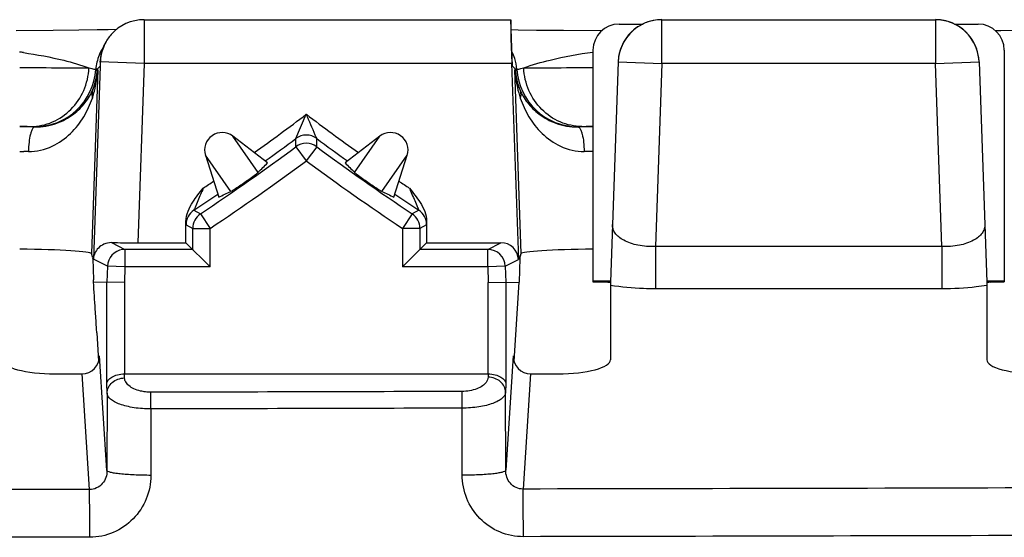
# Model space of a CAD drawing. Units: millimetres. Extents: x -95 to 78, y -37 to 76.
# Drawn here: x 2 to 14, y -27 to -21 of the extents above; entities that cross this region are included whole.
import ezdxf

# ---------------------------------------------------------------- set-up
doc = ezdxf.new("R2010")
doc.units = ezdxf.units.MM
doc.header["$LTSCALE"] = 30.734
doc.layers.get('0').update_dxf_attribs({"linetype": 'CONTINUOUS'})

msp = doc.modelspace()

# ---------------------------------------------------------------- linework, layer by layer
at = {"color": 7, "linetype": 'CONTINUOUS'}
for p, q in [((3.771, -21.2), (7.962, -21.2)), ((7.981, -21.733), (7.962, -21.2)), ((7.962, -21.2), (7.962, -21.2)), ((9.2, -21.25), (9.47, -21.25)), ((9.688, -21.2), (12.812, -21.2)), ((13.03, -21.25), (13.3, -21.25)), ((2.733, -21.324), (2.309, -21.327)), ((3.027, -21.321), (2.733, -21.324)), ((3.236, -21.318), (3.027, -21.321)), ((3.362, -21.316), (3.236, -21.318)), ((3.454, -21.313), (3.362, -21.316)), ((8.044, -21.319), (7.966, -21.317)), ((8.256, -21.322), (8.044, -21.319)), ((8.564, -21.325), (8.256, -21.322)), ((8.999, -21.327), (8.564, -21.325)), ((13.559, -21.327), (13.501, -21.327)), ((13.983, -21.324), (13.559, -21.327)), ((8.9, -21.55), (8.9, -24.196)), ((13.6, -21.55), (13.6, -24.196)), ((3.271, -21.682), (3.27, -21.724)), ((7.971, -21.7), (8.049, -23.943)), ((9.188, -21.683), (9.1, -24.2)), ((13.312, -21.683), (13.4, -24.2)), ((3.27, -21.724), (3.269, -21.733)), ((5.183, -22.837), (4.784, -22.531)), ((6.466, -22.531), (6.067, -22.837)), ((4.472, -22.75), (4.624, -23.229)), ((6.626, -23.229), (6.778, -22.75)), ((4.25, -23.75), (4.25, -23.506)), ((7, -23.506), (7, -23.75)), ((4.327, -23.827), (4.327, -23.587)), ((6.923, -23.587), (6.923, -23.827)), ((4.327, -23.827), (3.552, -23.827)), ((3.699, -23.75), (4.25, -23.75)), ((4.527, -24.027), (4.25, -23.75)), ((4.327, -23.827), (4.327, -23.827)), ((4.331, -23.831), (4.329, -23.829)), ((6.723, -24.027), (7, -23.75)), ((6.923, -23.827), (6.915, -23.835)), ((7.698, -23.827), (6.923, -23.827)), ((6.923, -23.827), (6.923, -23.827)), ((7, -23.75), (7.849, -23.75)), ((3.185, -23.925), (3.17, -23.875)), ((3.186, -23.932), (3.193, -24.173)), ((8.065, -23.927), (8.056, -24.201)), ((8.065, -23.927), (8.08, -23.875)), ((4.527, -24.027), (4.51, -24.009)), ((6.74, -24.009), (6.723, -24.027)), ((8.9, -24.185), (9.101, -24.185)), ((13.399, -24.185), (13.6, -24.185)), ((3.546, -24.207), (3.194, -24.201)), ((7.704, -24.207), (8.056, -24.201)), ((7.998, -25.106), (8.056, -24.201)), ((9.1, -24.2), (9.1, -25.089)), ((13.4, -24.2), (13.4, -25.089)), ((3.231, -24.782), (3.252, -25.106)), ((2.75, -25.25), (3.063, -25.25)), ((3.546, -25.25), (7.704, -25.25)), ((8.187, -25.25), (8.5, -25.25))]:
    msp.add_line(p, q, dxfattribs=at)
at = {"color": 250, "linetype": 'CONTINUOUS'}
for p, q in [((3.771, -21.2), (3.771, -21.2)), ((3.771, -21.2), (3.771, -21.7)), ((9.688, -21.7), (9.688, -21.2)), ((9.688, -21.2), (9.688, -21.2)), ((12.812, -21.2), (12.812, -21.2)), ((12.812, -21.2), (12.812, -21.7)), ((3.271, -21.683), (3.27, -21.724)), ((3.271, -21.682), (3.271, -21.683)), ((3.771, -21.7), (3.271, -21.683)), ((3.771, -21.7), (3.699, -23.75)), ((7.971, -21.7), (3.771, -21.7)), ((9.188, -21.683), (9.688, -21.7)), ((9.688, -21.7), (9.614, -23.795)), ((12.812, -21.7), (9.688, -21.7)), ((12.812, -21.7), (13.312, -21.683)), ((12.886, -23.795), (12.812, -21.7)), ((3.241, -21.772), (3.17, -23.875)), ((3.269, -21.733), (3.192, -23.939)), ((3.269, -21.733), (3.235, -21.766)), ((3.235, -21.766), (3.241, -21.772)), ((8.015, -21.766), (7.981, -21.733)), ((8.009, -21.772), (8.015, -21.766)), ((8.08, -23.875), (8.009, -21.772)), ((8.028, -21.768), (8.031, -21.768)), ((5.506, -22.559), (5.625, -22.282)), ((5.075, -22.946), (4.784, -22.531)), ((5.506, -22.653), (5.506, -22.559)), ((5.744, -22.653), (5.744, -22.559)), ((6.175, -22.946), (6.466, -22.531)), ((2.35, -22.709), (2.398, -22.709)), ((5.506, -22.653), (5.625, -22.814)), ((5.744, -22.653), (5.625, -22.814)), ((4.763, -23.165), (4.472, -22.75)), ((6.487, -23.165), (6.778, -22.75)), ((4.34, -23.38), (4.416, -23.421)), ((6.91, -23.38), (6.834, -23.421)), ((4.416, -23.421), (4.527, -23.587)), ((6.834, -23.421), (6.723, -23.587)), ((4.251, -23.546), (4.327, -23.587)), ((4.327, -23.587), (4.527, -23.587)), ((4.527, -24.027), (4.527, -23.587)), ((6.923, -23.587), (6.723, -23.587)), ((6.723, -23.587), (6.723, -24.027)), ((6.999, -23.546), (6.923, -23.587)), ((3.399, -23.749), (3.552, -23.827)), ((3.552, -23.827), (3.552, -24.027)), ((7.698, -23.827), (7.849, -23.75)), ((7.698, -24.027), (7.698, -23.827)), ((12.886, -23.795), (9.614, -23.795)), ((9.614, -23.795), (9.614, -24.278)), ((12.886, -23.795), (12.886, -24.278)), ((3.352, -24.02), (3.192, -23.939)), ((7.898, -24.02), (8.049, -23.943)), ((3.352, -24.02), (3.346, -24.203)), ((3.552, -24.027), (3.352, -24.02)), ((3.552, -24.027), (3.546, -24.207)), ((4.527, -24.027), (3.552, -24.027)), ((7.698, -24.027), (6.723, -24.027)), ((7.898, -24.02), (7.698, -24.027)), ((7.698, -24.027), (7.704, -24.207)), ((7.898, -24.02), (7.904, -24.203)), ((3.346, -25.365), (3.346, -24.203)), ((3.546, -24.207), (3.546, -25.25)), ((7.704, -25.25), (7.704, -24.207)), ((7.904, -24.203), (7.904, -25.365)), ((12.886, -24.278), (9.614, -24.278)), ((3.347, -26.356), (3.262, -25.044)), ((7.988, -25.044), (7.903, -26.352)), ((3.149, -26.573), (3.063, -25.25)), ((3.549, -25.297), (3.547, -25.25)), ((7.703, -25.25), (7.702, -25.288)), ((8.187, -25.25), (8.102, -26.567)), ((3.349, -25.471), (3.346, -25.365)), ((7.904, -25.365), (7.902, -25.462)), ((3.349, -25.471), (3.347, -26.356)), ((7.903, -26.352), (7.902, -25.462)), ((7.406, -26.406), (7.405, -25.642)), ((3.85, -25.651), (3.849, -26.411))]:
    msp.add_line(p, q, dxfattribs=at)
at = {"color": 7, "linetype": 'CONTINUOUS'}
for centre, radius, start, end in [((3.771, -21.7), 0.5, 89.9968, 138.8789), ((3.773, -21.702), 0.503, 138.912, 153.4709), ((4.663, -22.691), 0.2, 52.4995, 197.5843), ((6.587, -22.691), 0.2, 342.4157, 127.5005), ((-11.25, 0), 28.101, 305.7163, 306.6027), ((22.5, 0), 28.101, 233.3973, 234.2837), ((-11.25, 0), 28.177, 303.7779, 306.4895), ((22.5, 0), 28.177, 233.5105, 236.2221), ((-11.25, 0), 28.101, 303.6963, 304.3676), ((22.5, 0), 28.101, 235.6324, 236.3037), ((4.527, -23.587), 0.2, 123.7804, 179.9975), ((6.723, -23.587), 0.2, 0.0025, 56.2196), ((3.552, -24.027), 0.2, 97.5614, 177.9902), ((3.388, -23.951), 0.196, 174.7142, 176.3987), ((13.318, -6.752), 17.448, 270.2679, 270.4149)]:
    msp.add_arc(centre, radius, start, end, dxfattribs=at)
at = {"color": 250, "linetype": 'CONTINUOUS'}
for centre, radius, start, end in [((9.688, -21.701), 0.501, 115.3117, 123.5678), ((9.687, -21.699), 0.499, 114.3749, 115.3029), ((9.687, -21.7), 0.5, 106.788, 114.3739), ((9.688, -21.703), 0.503, 90.043, 106.7414), ((12.812, -21.699), 0.499, 84.7282, 89.9928), ((12.812, -21.702), 0.502, 79.6064, 84.7322), ((12.813, -21.7), 0.5, 75.3507, 79.6093), ((12.813, -21.697), 0.497, 74.6951, 75.3462), ((12.813, -21.699), 0.499, 71.1273, 74.6933), ((12.812, -21.7), 0.5, 2.0029, 71.1282), ((3.771, -21.7), 0.5, 138.8789, 153.5085), ((9.687, -21.7), 0.5, 123.5729, 177.9983), ((3.773, -21.701), 0.502, 153.539, 173.1795), ((1.53, -27.339), 5.827, 81.4844, 81.9135), ((3.719, -21.799), 0.501, 145.8927, 157.2619), ((7.531, -21.799), 0.5, 17.9237, 27.5388), ((3.722, -21.8), 0.503, 157.3406, 176.4338), ((3.77, -21.7), 0.499, 173.1757, 177.9765), ((7.529, -21.799), 0.502, 3.5342, 17.8857), ((2.521, -21.725), 0.7, 270.0186, 356.4616), ((2.531, -21.74), 0.705, 338.3469, 357.9104), ((3.959, -26.145), 4.439, 99.3849, 99.5918), ((7.286, -26.172), 4.466, 80.4453, 80.6147), ((8.719, -21.74), 0.705, 182.0896, 201.6531), ((8.729, -21.725), 0.7, 183.5384, 269.9814), ((-11.25, 0), 27.951, 305.6235, 307.1374), ((22.5, 0), 27.951, 232.8626, 234.3765), ((2.216, -93.715), 71.289, 89.7541, 89.89247), ((3.07, -21.924), 0.743, 222.3815, 222.5356), ((8.18, -21.924), 0.743, 317.4644, 317.6185), ((9.031, -92.871), 70.445, 90.10671, 90.24673), ((5.625, -22.72), 0.2, 53.4009, 126.5991), ((2.467, -46.951), 24.242, 90.0396, 90.164), ((5.625, -22.814), 0.2, 53.5141, 126.4859), ((8.782, -47.315), 24.606, 89.7258, 89.9595), ((-11.25, 0), 28.377, 303.7779, 306.4895), ((22.5, 0), 28.377, 233.5105, 236.2221), ((-11.25, 0), 27.951, 304.1685, 304.4603), ((22.5, 0), 27.951, 235.5397, 235.8315), ((4.451, -23.546), 0.2, 123.6929, 180.0034), ((6.799, -23.546), 0.2, 359.9966, 56.3071), ((3.552, -24.027), 0.2, 90.0268, 97.5614), ((7.698, -24.027), 0.2, 2.0092, 89.9836)]:
    msp.add_arc(centre, radius, start, end, dxfattribs=at)
at = {"color": 7, "linetype": 'CONTINUOUS'}
for centre, major_axis, ratio, start_param, end_param in [((7.98, -21.7), (-0.017, 0.5), 0.017444, 0.016844, 1.570187), ((9.2, -21.55), (0, -0.3), 0.999848, 3.141593, 4.712389), ((9.688, -21.7), (0.017, 0.5), 0.999848, 6.318087, 7.853982), ((12.812, -21.7), (-0.017, 0.5), 0.999848, -1.570796, -0.034901), ((13.3, -21.55), (0, 0.3), 0.999848, -1.570796, 0), ((-14.043, -3.639), (16.77, 21.855), 0.986038, -1.704745, -1.699186), ((25.293, -3.639), (-16.77, 21.855), 0.986038, -4.583999, -4.578441), ((-6.877, 1.386), (26.26, 8.322), 0.986038, -1.442406, -1.436848), ((18.127, 1.386), (26.26, -8.322), 0.986038, -1.704745, -1.699186), ((2.169, -23.876), (1.001, 0), 0.052593, 0.015679, 1.389199), ((3.699, -23.746), (0.5, 0), 0.008722, -2.214789, -1.571101), ((7.849, -23.95), (0.178, 0.091), 0.999815, -0.435471, 1.100273), ((9.081, -23.876), (1.001, 0), 0.052593, 1.752393, 3.125914), ((3.178, -24.125), (0.007, 0.2), 0.017444, -0.262, -0.051751), ((3.188, -24.447), (-0.062, 2.124), 0.006278, -1.454815, -1.441737), ((3.192, -24.381), (-0.099, 1.553), 0.008551, -1.656943, -1.455217), ((3.062, -25.043), (-0.013, 0.207), 0.965789, 9.361946, 10.928226), ((8.188, -25.043), (-0.013, -0.207), 0.965789, 4.779738, 6.346017), ((2.75, -25.089), (0.6, 0), 0.267949, -3.141593, -1.570796), ((8.5, -25.089), (0.6, 0), 0.267949, -1.570796, 0), ((14, -25.089), (0.6, 0), 0.267949, -3.141593, -1.570796)]:
    msp.add_ellipse(centre, major_axis=major_axis, ratio=ratio, start_param=start_param, end_param=end_param, dxfattribs=at)
for points in [[(3.271, -21.687), (3.273, -21.615), (3.291, -21.542), (3.323, -21.477)], [(4.328, -23.286), (4.365, -23.23), (4.407, -23.178), (4.448, -23.127)], [(6.802, -23.127), (6.844, -23.179), (6.887, -23.232), (6.924, -23.289)]]:
    msp.add_open_spline(points, degree=3, dxfattribs=at)
at = {"color": 250, "linetype": 'CONTINUOUS'}
for points, knots in [([(2.393, -21.576), (2.548, -21.599), (2.8, -21.646), (3.047, -21.716), (3.141, -21.752)], [0, 0, 0, 0, 0.609172, 1, 1, 1, 1]), ([(8.109, -21.752), (8.208, -21.714), (8.47, -21.642), (8.736, -21.593), (8.9, -21.57)], [0, 0, 0, 0, 0.389734, 1, 1, 1, 1]), ([(2.35, -21.745), (2.512, -21.747), (2.776, -21.75), (3.039, -21.752), (3.141, -21.752)], [0, 0, 0, 0, 0.614506, 1, 1, 1, 1]), ([(2.479, -22.421), (2.562, -22.421), (2.733, -22.385), (2.949, -22.236), (3.097, -22.015), (3.137, -21.84), (3.141, -21.752)], [0, 0, 0, 0, 0.243771, 0.491395, 0.744005, 1, 1, 1, 1]), ([(3.141, -21.752), (3.152, -21.754), (3.171, -21.758), (3.192, -21.764), (3.206, -21.766), (3.212, -21.768), (3.216, -21.768), (3.219, -21.769), (3.219, -21.768)], [0, 0, 0, 0, 0.41591, 0.723255, 0.835089, 0.918524, 0.973324, 1, 1, 1, 1]), ([(3.18, -22.097), (3.189, -22.07), (3.22, -21.965), (3.237, -21.854), (3.241, -21.772)], [0, 0, 0, 0, 0.251902, 1, 1, 1, 1]), ([(3.186, -22), (3.194, -21.982), (3.222, -21.909), (3.238, -21.83), (3.241, -21.772)], [0, 0, 0, 0, 0.255343, 1, 1, 1, 1]), ([(8.009, -21.772), (8.01, -21.791), (8.018, -21.869), (8.04, -21.946), (8.064, -22)], [0, 0, 0, 0, 0.246779, 1, 1, 1, 1]), ([(8.009, -21.772), (8.01, -21.8), (8.019, -21.909), (8.043, -22.018), (8.07, -22.097)], [0, 0, 0, 0, 0.249068, 1, 1, 1, 1]), ([(8.031, -21.768), (8.031, -21.769), (8.034, -21.768), (8.038, -21.768), (8.044, -21.766), (8.058, -21.764), (8.079, -21.758), (8.098, -21.754), (8.109, -21.752)], [0, 0, 0, 0, 0.026692, 0.081514, 0.164955, 0.276806, 0.58416, 1, 1, 1, 1]), ([(8.109, -21.752), (8.211, -21.752), (8.474, -21.75), (8.738, -21.747), (8.9, -21.745)], [0, 0, 0, 0, 0.385469, 1, 1, 1, 1]), ([(8.771, -22.421), (8.688, -22.421), (8.517, -22.385), (8.301, -22.236), (8.153, -22.015), (8.113, -21.84), (8.109, -21.752)], [0, 0, 0, 0, 0.243771, 0.491395, 0.744005, 1, 1, 1, 1]), ([(2.522, -22.427), (2.608, -22.427), (2.767, -22.4), (2.963, -22.293), (3.101, -22.157), (3.163, -22.052), (3.186, -22)], [0, 0, 0, 0, 0.308665, 0.568309, 0.794365, 1, 1, 1, 1]), ([(3.186, -22), (3.183, -22.008), (3.174, -22.039), (3.175, -22.073), (3.18, -22.097)], [0, 0, 0, 0, 0.243935, 1, 1, 1, 1]), ([(8.064, -22), (8.067, -22.008), (8.076, -22.039), (8.075, -22.073), (8.07, -22.097)], [0, 0, 0, 0, 0.243935, 1, 1, 1, 1]), ([(8.064, -22), (8.087, -22.052), (8.149, -22.157), (8.287, -22.293), (8.483, -22.4), (8.642, -22.427), (8.728, -22.427)], [0, 0, 0, 0, 0.205604, 0.431645, 0.691275, 1, 1, 1, 1]), ([(2.45, -22.709), (2.543, -22.709), (2.723, -22.666), (2.937, -22.512), (3.089, -22.316), (3.155, -22.171), (3.18, -22.097)], [0, 0, 0, 0, 0.274963, 0.52885, 0.768526, 1, 1, 1, 1]), ([(8.07, -22.097), (8.095, -22.171), (8.161, -22.316), (8.313, -22.512), (8.527, -22.666), (8.707, -22.709), (8.8, -22.709)], [0, 0, 0, 0, 0.23143, 0.471092, 0.724968, 1, 1, 1, 1]), ([(5.744, -22.559), (5.738, -22.546), (5.699, -22.454), (5.659, -22.361), (5.625, -22.282)], [0, 0, 0, 0, 0.144294, 1, 1, 1, 1]), ([(2.35, -22.417), (2.363, -22.417), (2.406, -22.418), (2.449, -22.42), (2.479, -22.421)], [0, 0, 0, 0, 0.308053, 1, 1, 1, 1]), ([(2.522, -22.427), (2.511, -22.428), (2.495, -22.448), (2.483, -22.477), (2.467, -22.528), (2.455, -22.606), (2.451, -22.673), (2.45, -22.709)], [0, 0, 0, 0, 0.11541, 0.210944, 0.332221, 0.639066, 1, 1, 1, 1]), ([(2.479, -22.421), (2.484, -22.421), (2.494, -22.422), (2.508, -22.423), (2.516, -22.424), (2.52, -22.424), (2.521, -22.425)], [0, 0, 0, 0, 0.412914, 0.71922, 0.915391, 1, 1, 1, 1]), ([(8.728, -22.427), (8.739, -22.428), (8.755, -22.448), (8.767, -22.477), (8.783, -22.528), (8.795, -22.606), (8.799, -22.673), (8.8, -22.709)], [0, 0, 0, 0, 0.11541, 0.210944, 0.33222, 0.639066, 1, 1, 1, 1]), ([(8.729, -22.425), (8.73, -22.424), (8.734, -22.424), (8.742, -22.423), (8.756, -22.422), (8.766, -22.421), (8.771, -22.421)], [0, 0, 0, 0, 0.084659, 0.280834, 0.587152, 1, 1, 1, 1]), ([(8.771, -22.421), (8.78, -22.421), (8.822, -22.419), (8.865, -22.418), (8.9, -22.417)], [0, 0, 0, 0, 0.190059, 1, 1, 1, 1]), ([(4.448, -23.127), (4.441, -23.144), (4.411, -23.211), (4.382, -23.278), (4.361, -23.328)], [0, 0, 0, 0, 0.261872, 1, 1, 1, 1]), ([(6.802, -23.127), (6.809, -23.144), (6.838, -23.209), (6.866, -23.275), (6.887, -23.324)], [0, 0, 0, 0, 0.26098, 1, 1, 1, 1]), ([(4.361, -23.328), (4.359, -23.335), (4.354, -23.347), (4.348, -23.361), (4.344, -23.37), (4.342, -23.375), (4.341, -23.378), (4.34, -23.38), (4.34, -23.38)], [0, 0, 0, 0, 0.379961, 0.6986, 0.824227, 0.919911, 0.979775, 1, 1, 1, 1]), ([(6.887, -23.324), (6.89, -23.331), (6.894, -23.341), (6.899, -23.354), (6.903, -23.362), (6.906, -23.369), (6.908, -23.375), (6.908, -23.377), (6.91, -23.38), (6.91, -23.38)], [0, 0, 0, 0, 0.376703, 0.545026, 0.694948, 0.821583, 0.918394, 0.979251, 1, 1, 1, 1]), ([(4.25, -23.506), (4.25, -23.511), (4.25, -23.521), (4.25, -23.533), (4.251, -23.54), (4.251, -23.543), (4.251, -23.545), (4.251, -23.546), (4.251, -23.546)], [0, 0, 0, 0, 0.423571, 0.737035, 0.849416, 0.931001, 0.98124, 1, 1, 1, 1]), ([(7, -23.506), (7, -23.511), (7, -23.521), (7, -23.533), (6.999, -23.54), (6.999, -23.543), (6.999, -23.545), (6.999, -23.546), (6.999, -23.546)], [0, 0, 0, 0, 0.423362, 0.736837, 0.84935, 0.930962, 0.981162, 1, 1, 1, 1]), ([(9.614, -23.795), (9.547, -23.797), (9.422, -23.788), (9.28, -23.743), (9.195, -23.688), (9.153, -23.643), (9.127, -23.595), (9.122, -23.56), (9.123, -23.544)], [0, 0, 0, 0, 0.333673, 0.616541, 0.732077, 0.831413, 0.918634, 1, 1, 1, 1]), ([(13.377, -23.544), (13.378, -23.56), (13.373, -23.595), (13.347, -23.643), (13.305, -23.688), (13.22, -23.743), (13.078, -23.788), (12.953, -23.797), (12.886, -23.795)], [0, 0, 0, 0, 0.08136, 0.168577, 0.26791, 0.38344, 0.666293, 1, 1, 1, 1]), ([(9.614, -24.278), (9.569, -24.278), (9.397, -24.274), (9.225, -24.259), (9.1, -24.239)], [0, 0, 0, 0, 0.261858, 1, 1, 1, 1]), ([(13.4, -24.239), (13.36, -24.246), (13.19, -24.269), (13.017, -24.278), (12.886, -24.278)], [0, 0, 0, 0, 0.233758, 1, 1, 1, 1]), ([(3.349, -25.471), (3.349, -25.448), (3.36, -25.401), (3.406, -25.344), (3.472, -25.306), (3.523, -25.298), (3.549, -25.297)], [0, 0, 0, 0, 0.233097, 0.476833, 0.734066, 1, 1, 1, 1]), ([(3.849, -25.46), (3.829, -25.46), (3.789, -25.458), (3.723, -25.446), (3.658, -25.425), (3.599, -25.39), (3.56, -25.347), (3.549, -25.313), (3.549, -25.297)], [0, 0, 0, 0, 0.164738, 0.323544, 0.539929, 0.722672, 0.872329, 1, 1, 1, 1]), ([(7.702, -25.288), (7.701, -25.299), (7.697, -25.32), (7.676, -25.356), (7.635, -25.393), (7.544, -25.438), (7.461, -25.451), (7.404, -25.451)], [0, 0, 0, 0, 0.084223, 0.175589, 0.335691, 0.530102, 1, 1, 1, 1]), ([(7.902, -25.462), (7.901, -25.439), (7.89, -25.392), (7.844, -25.335), (7.778, -25.297), (7.727, -25.289), (7.702, -25.288)], [0, 0, 0, 0, 0.233097, 0.476833, 0.734066, 1, 1, 1, 1]), ([(3.85, -25.651), (3.786, -25.651), (3.691, -25.645), (3.573, -25.622), (3.498, -25.6), (3.437, -25.573), (3.39, -25.543), (3.358, -25.509), (3.349, -25.483), (3.349, -25.471)], [0, 0, 0, 0, 0.343184, 0.499695, 0.639405, 0.759023, 0.857195, 0.935445, 1, 1, 1, 1]), ([(3.85, -25.651), (3.85, -25.632), (3.85, -25.569), (3.85, -25.505), (3.849, -25.46)], [0, 0, 0, 0, 0.295923, 1, 1, 1, 1]), ([(7.405, -25.642), (7.405, -25.623), (7.405, -25.56), (7.404, -25.496), (7.404, -25.451)], [0, 0, 0, 0, 0.295944, 1, 1, 1, 1]), ([(7.902, -25.462), (7.901, -25.474), (7.892, -25.5), (7.861, -25.533), (7.815, -25.564), (7.754, -25.59), (7.679, -25.613), (7.562, -25.635), (7.469, -25.642), (7.405, -25.642)], [0, 0, 0, 0, 0.064642, 0.142864, 0.240924, 0.360368, 0.499906, 0.656322, 1, 1, 1, 1]), ([(3.347, -26.356), (3.347, -26.383), (3.339, -26.437), (3.298, -26.509), (3.232, -26.561), (3.176, -26.573), (3.149, -26.573)], [0, 0, 0, 0, 0.247165, 0.49644, 0.74774, 1, 1, 1, 1]), ([(3.849, -26.411), (3.848, -26.502), (3.813, -26.686), (3.659, -26.921), (3.427, -27.081), (3.242, -27.118), (3.15, -27.118)], [0, 0, 0, 0, 0.249413, 0.499073, 0.749298, 1, 1, 1, 1]), ([(3.849, -26.411), (3.785, -26.41), (3.693, -26.408), (3.576, -26.402), (3.501, -26.395), (3.44, -26.388), (3.392, -26.378), (3.364, -26.37), (3.348, -26.361), (3.347, -26.356)], [0, 0, 0, 0, 0.372804, 0.541924, 0.691072, 0.814739, 0.9086, 0.969952, 1, 1, 1, 1]), ([(7.406, -26.406), (7.469, -26.406), (7.56, -26.404), (7.676, -26.397), (7.751, -26.391), (7.811, -26.383), (7.858, -26.374), (7.886, -26.366), (7.902, -26.357), (7.903, -26.352)], [0, 0, 0, 0, 0.373443, 0.54256, 0.691584, 0.815075, 0.908768, 0.970001, 1, 1, 1, 1]), ([(8.105, -27.112), (8.013, -27.112), (7.828, -27.075), (7.595, -26.917), (7.442, -26.682), (7.406, -26.497), (7.406, -26.406)], [0, 0, 0, 0, 0.250704, 0.500881, 0.750522, 1, 1, 1, 1]), ([(8.102, -26.567), (8.074, -26.568), (8.019, -26.556), (7.952, -26.505), (7.912, -26.433), (7.903, -26.379), (7.903, -26.352)], [0, 0, 0, 0, 0.251942, 0.503414, 0.752923, 1, 1, 1, 1]), ([(3.15, -27.118), (3.15, -27.004), (3.15, -26.823), (3.149, -26.641), (3.149, -26.573)], [0, 0, 0, 0, 0.625991, 1, 1, 1, 1]), ([(8.105, -27.112), (8.105, -26.998), (8.104, -26.817), (8.103, -26.635), (8.102, -26.567)], [0, 0, 0, 0, 0.626015, 1, 1, 1, 1])]:
    msp.add_open_spline(points, degree=3, knots=knots, dxfattribs=at)
at = {"color": 7, "linetype": 'CONTINUOUS'}
for points, knots in [([(5.075, -22.946), (5.065, -22.956), (5.015, -22.996), (4.924, -23.063), (4.83, -23.126), (4.775, -23.159), (4.763, -23.165)], [0, 0, 0, 0, 0.110087, 0.499974, 0.889913, 1, 1, 1, 1]), ([(6.487, -23.165), (6.475, -23.159), (6.42, -23.126), (6.326, -23.063), (6.235, -22.996), (6.185, -22.956), (6.175, -22.946)], [0, 0, 0, 0, 0.110086, 0.499984, 0.889914, 1, 1, 1, 1]), ([(4.25, -23.506), (4.25, -23.466), (4.268, -23.388), (4.307, -23.319), (4.328, -23.286)], [0, 0, 0, 0, 0.499314, 1, 1, 1, 1]), ([(6.924, -23.289), (6.945, -23.322), (6.983, -23.39), (7, -23.467), (7, -23.506)], [0, 0, 0, 0, 0.500692, 1, 1, 1, 1]), ([(3.399, -23.749), (3.369, -23.749), (3.313, -23.761), (3.247, -23.807), (3.207, -23.867), (3.195, -23.911), (3.193, -23.933)], [0, 0, 0, 0, 0.296528, 0.551891, 0.782311, 1, 1, 1, 1]), ([(8.9, -24.196), (8.9, -24.196), (8.902, -24.196), (8.903, -24.197), (8.908, -24.197), (8.916, -24.197), (8.93, -24.198), (8.942, -24.198), (8.949, -24.198)], [0, 0, 0, 0, 0.017071, 0.065327, 0.14505, 0.256045, 0.569574, 1, 1, 1, 1]), ([(8.949, -24.198), (8.958, -24.198), (9.009, -24.199), (9.059, -24.2), (9.1, -24.2)], [0, 0, 0, 0, 0.197381, 1, 1, 1, 1]), ([(13.445, -24.2), (13.466, -24.199), (13.497, -24.199), (13.535, -24.199), (13.557, -24.198), (13.575, -24.198), (13.587, -24.197), (13.594, -24.197), (13.597, -24.197), (13.599, -24.196), (13.6, -24.196), (13.6, -24.196)], [0, 0, 0, 0, 0.414589, 0.586995, 0.732193, 0.847672, 0.931569, 0.961216, 0.982506, 0.995399, 1, 1, 1, 1]), ([(3.231, -24.782), (3.23, -24.76), (3.224, -24.67), (3.218, -24.581), (3.214, -24.514)], [0, 0, 0, 0, 0.247432, 1, 1, 1, 1]), ([(3.346, -25.365), (3.346, -25.351), (3.359, -25.318), (3.404, -25.282), (3.469, -25.256), (3.52, -25.25), (3.547, -25.25)], [0, 0, 0, 0, 0.174785, 0.393918, 0.674043, 1, 1, 1, 1]), ([(7.703, -25.25), (7.73, -25.25), (7.781, -25.256), (7.846, -25.282), (7.891, -25.318), (7.904, -25.351), (7.904, -25.365)], [0, 0, 0, 0, 0.325957, 0.606082, 0.825215, 1, 1, 1, 1])]:
    msp.add_open_spline(points, degree=3, knots=knots, dxfattribs=at)
at = {"color": 250, "linetype": 'CONTINUOUS'}
for points in [[(7.404, -25.451), (6.219, -25.455), (5.034, -25.458), (3.849, -25.46)], [(7.405, -25.642), (6.22, -25.646), (5.035, -25.649), (3.85, -25.651)], [(3.149, -26.573), (2.099, -26.574), (1.05, -26.574), (0, -26.574)], [(14.397, -26.553), (12.299, -26.559), (10.2, -26.564), (8.102, -26.567)], [(14.403, -27.097), (12.304, -27.103), (10.204, -27.109), (8.105, -27.112)], [(3.15, -27.118), (2.1, -27.119), (1.05, -27.119), (0, -27.119)]]:
    msp.add_open_spline(points, degree=3, dxfattribs=at)

doc.saveas('drawing.dxf')
